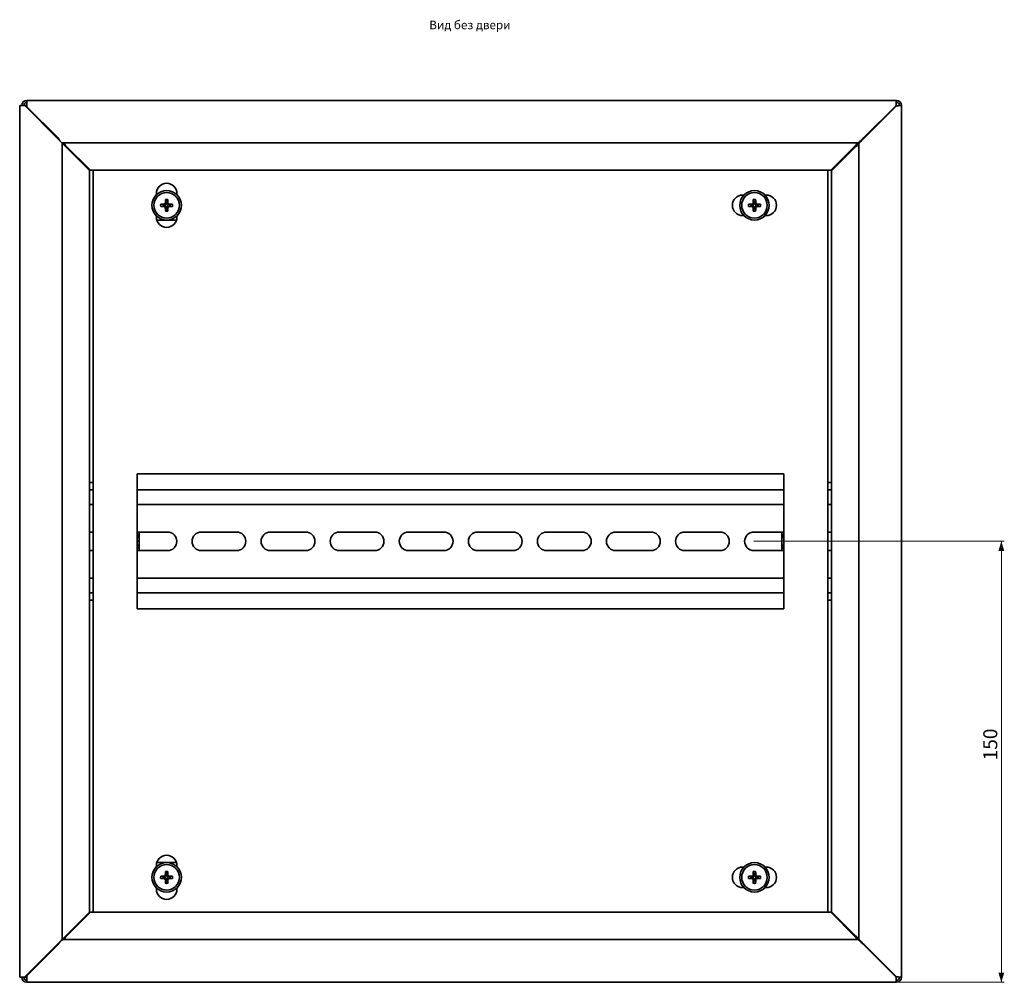
# Model space of a CAD drawing. Units: millimetres. Extents: x -364 to 519, y -1251 to 448.
# Drawn here: x -364 to -29, y -440 to -112 of the extents above; entities that cross this region are included whole.
import ezdxf

# ---------------------------------------------------------------- set-up
doc = ezdxf.new("R2010")
doc.units = ezdxf.units.MM
doc.styles.add('SLDTEXTSTYLE0', font='TXT', dxfattribs={"width": 0.7, "bigfont": 'bigfont'})
doc.styles.add('SLDTEXTSTYLE1', font='TXT', dxfattribs={"width": 0.7})
doc.dimstyles.new('SLDDIMSTYLE0', dxfattribs={"dimtxt": 4.362524, "dimasz": 3.302, "dimexe": 0, "dimexo": 0.0625, "dimgap": 1.090631, "dimtad": 2, "dimdec": 1, "dimrnd": 1e-09, "dimzin": 12, "dimdsep": 46, "dimtxsty": 'SLDTEXTSTYLE1', "dimsah": 1, "dimcen": 0.09, "dimadec": 0, "dimazin": 3, "dimtfac": 1, "dimtdec": 1, "dimtofl": 0, "dimtmove": 0, "dimatfit": 3, "dimfxl": 0, "dimfrac": 2, "dimtolj": 1, "dimtzin": 12, "dimarcsym": 0})

# ---------------------------------------------------------------- blocks, each defined once
blk = doc.blocks.new('_D_3')
at = {"color": 7, "linetype": 'Continuous', "lineweight": 0}
for p, q in [((-114.04, -289.58), (-28.84, -289.58)), ((-29.84, -289.58), (-29.84, -439.58)), ((-65.54, -439.58), (-28.84, -439.58))]:
    blk.add_line(p, q, dxfattribs=at)
at = {"color": 7, "linetype": 'Continuous', "lineweight": 18}
for points in [[(-29.84, -289.58), (-30.85, -292.89), (-28.83, -292.89)], [(-29.84, -439.58), (-28.83, -436.28), (-30.85, -436.28)]]:
    blk.add_solid(points, dxfattribs=at)
at = {"color": 7, "linetype": 'Continuous', "lineweight": 18, "insert": (-35.98, -364.09), "char_height": 4.762, "attachment_point": 1, "rotation": 90, "style": 'SLDTEXTSTYLE1'}
blk.add_mtext('150', dxfattribs=at)

msp = doc.modelspace()

# ---------------------------------------------------------------- linework, layer by layer
at = {"color": 7, "linetype": 'Continuous', "lineweight": 35}
for p, q in [((-361.44, -141.28), (-361.44, -139.58)), ((-361.44, -139.58), (-65.54, -139.58)), ((-65.54, -140.28), (-65.54, -139.58)), ((-363.84, -141.28), (-363.84, -437.88)), ((-363.84, -141.28), (-362.31, -141.28)), ((-362.24, -141.28), (-362.31, -141.28)), ((-362.24, -141.28), (-362.14, -141.38)), ((-362.14, -141.28), (-361.44, -141.28)), ((-351.04, -152.48), (-362.14, -141.38)), ((-361.44, -141.28), (-361.44, -141.73)), ((-361.44, -141.73), (-350.79, -152.38)), ((-65.68, -141.28), (-76.78, -152.38)), ((-76.64, -152.53), (-65.54, -141.43)), ((-65.84, -141.58), (-65.98, -141.58)), ((-65.84, -141.73), (-65.84, -141.58)), ((-64.54, -141.28), (-63.84, -141.28)), ((-63.84, -141.28), (-63.84, -437.88)), ((-349.09, -154.08), (-78.48, -154.08)), ((-78.48, -154.08), (-79.78, -155.38)), ((-349.34, -424.98), (-349.34, -154.18)), ((-348.34, -155.18), (-340.04, -163.48)), ((-339.79, -163.38), (-348.09, -155.08)), ((-348.04, -155.13), (-348.04, -155.48)), ((-79.52, -155.08), (-87.82, -163.38)), ((-79.34, -155.26), (-87.64, -163.56)), ((-79.78, -155.38), (-79.82, -155.38)), ((-78.34, -154.23), (-79.64, -155.53)), ((-79.64, -155.56), (-79.64, -155.53)), ((-78.34, -154.23), (-78.34, -424.94)), ((-340.04, -163.48), (-340.04, -415.68)), ((-87.82, -163.38), (-339.79, -163.38)), ((-338.84, -163.38), (-338.84, -415.78)), ((-88.84, -415.78), (-88.84, -163.38)), ((-87.64, -415.61), (-87.64, -163.56)), ((-317.34, -171.28), (-317.34, -171.71)), ((-314.04, -174.3), (-314.25, -173.25)), ((-313.64, -174.3), (-313.43, -173.25)), ((-310.34, -171.71), (-310.34, -171.28)), ((-117.41, -171.78), (-117.84, -171.78)), ((-114.04, -174.3), (-114.25, -173.25)), ((-113.64, -174.3), (-113.43, -173.25)), ((-109.84, -171.78), (-110.27, -171.78)), ((-314.82, -175.09), (-315.87, -174.88)), ((-314.82, -175.48), (-315.87, -175.69)), ((-314.82, -175.09), (-314.42, -175.09)), ((-314.82, -175.48), (-314.82, -175.09)), ((-314.42, -175.48), (-314.82, -175.48)), ((-314.04, -176.27), (-314.25, -177.32)), ((-314.04, -174.71), (-314.04, -174.3)), ((-314.04, -174.3), (-313.64, -174.3)), ((-314.04, -176.27), (-314.04, -175.86)), ((-313.64, -176.27), (-314.04, -176.27)), ((-313.64, -174.3), (-313.64, -174.71)), ((-313.64, -175.86), (-313.64, -176.27)), ((-313.64, -176.27), (-313.43, -177.32)), ((-313.26, -175.09), (-312.86, -175.09)), ((-312.86, -175.48), (-313.26, -175.48)), ((-312.86, -175.09), (-311.81, -174.88)), ((-312.86, -175.09), (-312.86, -175.48)), ((-312.86, -175.48), (-311.81, -175.69)), ((-114.82, -175.09), (-115.87, -174.88)), ((-114.82, -175.48), (-115.87, -175.69)), ((-114.82, -175.09), (-114.42, -175.09)), ((-114.82, -175.48), (-114.82, -175.09)), ((-114.42, -175.48), (-114.82, -175.48)), ((-114.04, -176.27), (-114.25, -177.32)), ((-114.04, -174.71), (-114.04, -174.3)), ((-114.04, -174.3), (-113.64, -174.3)), ((-114.04, -176.27), (-114.04, -175.86)), ((-113.64, -176.27), (-114.04, -176.27)), ((-113.64, -174.3), (-113.64, -174.71)), ((-113.64, -175.86), (-113.64, -176.27)), ((-113.64, -176.27), (-113.43, -177.32)), ((-113.26, -175.09), (-112.86, -175.09)), ((-112.86, -175.48), (-113.26, -175.48)), ((-112.86, -175.09), (-111.81, -174.88)), ((-112.86, -175.09), (-112.86, -175.48)), ((-112.86, -175.48), (-111.81, -175.69)), ((-317.34, -178.86), (-317.34, -179.28)), ((-310.49, -180.28), (-317.19, -180.28)), ((-310.34, -179.28), (-310.34, -178.86)), ((-117.84, -178.78), (-117.41, -178.78)), ((-110.27, -178.78), (-109.84, -178.78)), ((-323.84, -266.58), (-323.84, -312.58)), ((-103.84, -266.58), (-323.84, -266.58)), ((-103.84, -312.58), (-103.84, -266.58)), ((-338.84, -269.58), (-340.04, -269.58)), ((-87.64, -269.58), (-88.84, -269.58)), ((-338.84, -272.08), (-340.04, -272.08)), ((-103.84, -272.08), (-323.84, -272.08)), ((-87.64, -272.08), (-88.84, -272.08)), ((-338.84, -277.08), (-340.04, -277.08)), ((-103.84, -277.08), (-323.84, -277.08)), ((-87.64, -277.08), (-88.84, -277.08)), ((-338.84, -286.43), (-340.04, -286.43)), ((-313.54, -286.43), (-323.84, -286.43)), ((-323.14, -292.73), (-323.14, -286.43)), ((-290.04, -286.43), (-302.04, -286.43)), ((-266.54, -286.43), (-278.54, -286.43)), ((-243.04, -286.43), (-255.04, -286.43)), ((-219.54, -286.43), (-231.54, -286.43)), ((-196.04, -286.43), (-208.04, -286.43)), ((-172.54, -286.43), (-184.54, -286.43)), ((-149.04, -286.43), (-161.04, -286.43)), ((-125.54, -286.43), (-137.54, -286.43)), ((-103.84, -286.43), (-114.04, -286.43)), ((-104.54, -286.43), (-104.54, -292.73)), ((-87.64, -286.43), (-88.84, -286.43)), ((-103.84, -289.01), (-103.84, -290.16)), ((-340.04, -292.73), (-338.84, -292.73)), ((-323.84, -292.73), (-313.54, -292.73)), ((-302.04, -292.73), (-290.04, -292.73)), ((-278.54, -292.73), (-266.54, -292.73)), ((-255.04, -292.73), (-243.04, -292.73)), ((-231.54, -292.73), (-219.54, -292.73)), ((-208.04, -292.73), (-196.04, -292.73)), ((-184.54, -292.73), (-172.54, -292.73)), ((-161.04, -292.73), (-149.04, -292.73)), ((-137.54, -292.73), (-125.54, -292.73)), ((-114.04, -292.73), (-103.84, -292.73)), ((-88.84, -292.73), (-87.64, -292.73)), ((-340.04, -302.08), (-338.84, -302.08)), ((-323.84, -302.08), (-103.84, -302.08)), ((-88.84, -302.08), (-87.64, -302.08)), ((-340.04, -307.08), (-338.84, -307.08)), ((-323.84, -307.08), (-103.84, -307.08)), ((-88.84, -307.08), (-87.64, -307.08)), ((-340.04, -309.58), (-338.84, -309.58)), ((-88.84, -309.58), (-87.64, -309.58)), ((-323.84, -312.58), (-103.84, -312.58)), ((-317.34, -399.88), (-317.34, -400.31)), ((-317.19, -398.88), (-310.49, -398.88)), ((-314.04, -402.9), (-314.25, -401.85)), ((-313.64, -402.9), (-313.43, -401.85)), ((-310.34, -400.31), (-310.34, -399.88)), ((-117.41, -400.38), (-117.84, -400.38)), ((-114.04, -402.9), (-114.25, -401.85)), ((-113.64, -402.9), (-113.43, -401.85)), ((-109.84, -400.38), (-110.27, -400.38)), ((-314.82, -403.69), (-315.87, -403.48)), ((-314.82, -404.08), (-315.87, -404.29)), ((-314.82, -403.69), (-314.42, -403.69)), ((-314.82, -404.08), (-314.82, -403.69)), ((-314.42, -404.08), (-314.82, -404.08)), ((-314.04, -404.87), (-314.25, -405.92)), ((-314.04, -403.31), (-314.04, -402.9)), ((-314.04, -402.9), (-313.64, -402.9)), ((-314.04, -404.87), (-314.04, -404.46)), ((-313.64, -404.87), (-314.04, -404.87)), ((-313.64, -402.9), (-313.64, -403.31)), ((-313.64, -404.46), (-313.64, -404.87)), ((-313.64, -404.87), (-313.43, -405.92)), ((-313.26, -403.69), (-312.86, -403.69)), ((-312.86, -404.08), (-313.26, -404.08)), ((-312.86, -403.69), (-311.81, -403.48)), ((-312.86, -403.69), (-312.86, -404.08)), ((-312.86, -404.08), (-311.81, -404.29)), ((-114.82, -403.69), (-115.87, -403.48)), ((-114.82, -404.08), (-115.87, -404.29)), ((-114.82, -403.69), (-114.42, -403.69)), ((-114.82, -404.08), (-114.82, -403.69)), ((-114.42, -404.08), (-114.82, -404.08)), ((-114.04, -404.87), (-114.25, -405.92)), ((-114.04, -403.31), (-114.04, -402.9)), ((-114.04, -402.9), (-113.64, -402.9)), ((-114.04, -404.87), (-114.04, -404.46)), ((-113.64, -404.87), (-114.04, -404.87)), ((-113.64, -402.9), (-113.64, -403.31)), ((-113.64, -404.46), (-113.64, -404.87)), ((-113.64, -404.87), (-113.43, -405.92)), ((-113.26, -403.69), (-112.86, -403.69)), ((-112.86, -404.08), (-113.26, -404.08)), ((-112.86, -403.69), (-111.81, -403.48)), ((-112.86, -403.69), (-112.86, -404.08)), ((-112.86, -404.08), (-111.81, -404.29)), ((-317.34, -407.46), (-317.34, -407.88)), ((-310.34, -407.88), (-310.34, -407.46)), ((-117.84, -407.38), (-117.41, -407.38)), ((-110.27, -407.38), (-109.84, -407.38)), ((-340.04, -415.68), (-348.34, -423.98)), ((-348.09, -424.08), (-339.79, -415.78)), ((-339.79, -415.78), (-87.82, -415.78)), ((-79.52, -424.08), (-87.82, -415.78)), ((-87.64, -415.61), (-79.34, -423.91)), ((-78.48, -425.08), (-349.09, -425.08)), ((-348.04, -423.68), (-348.04, -424.03)), ((-79.82, -423.78), (-79.78, -423.78)), ((-78.48, -425.08), (-79.78, -423.78)), ((-79.64, -423.64), (-79.64, -423.61)), ((-79.64, -423.64), (-78.34, -424.94)), ((-351.04, -426.68), (-362.14, -437.78)), ((-350.79, -426.78), (-361.44, -437.43)), ((-76.78, -426.78), (-65.68, -437.88)), ((-65.54, -437.74), (-76.64, -426.64)), ((-362.31, -437.88), (-363.84, -437.88)), ((-362.24, -437.88), (-362.31, -437.88)), ((-362.14, -437.78), (-362.24, -437.88)), ((-361.44, -437.88), (-362.14, -437.88)), ((-361.44, -437.43), (-361.44, -437.88)), ((-361.44, -439.58), (-361.44, -437.88)), ((-65.98, -437.58), (-65.84, -437.58)), ((-65.84, -437.58), (-65.84, -437.44)), ((-64.54, -437.88), (-63.84, -437.88)), ((-65.54, -439.58), (-361.44, -439.58)), ((-65.54, -438.88), (-65.54, -439.58))]:
    msp.add_line(p, q, dxfattribs=at)
at = {"color": 7, "linetype": 'Continuous', "lineweight": 35, "flags": 128}
for points in [[(-362.31, -141.28), (-362.25, -141.32), (-362.2, -141.35), (-362.14, -141.38)], [(-351.04, -152.48), (-350.71, -152.82), (-350.39, -153.14), (-350.1, -153.43), (-349.84, -153.69), (-349.63, -153.9), (-349.47, -154.06), (-349.37, -154.15), (-349.34, -154.18)], [(-348.34, -155.18), (-348.54, -154.99), (-348.72, -154.8), (-348.9, -154.63), (-349.05, -154.48), (-349.17, -154.35), (-349.26, -154.26), (-349.32, -154.2), (-349.34, -154.18)], [(-323.84, -290.16), (-323.8, -289.58), (-323.84, -289.01)], [(-349.34, -424.98), (-349.37, -425.01), (-349.44, -425.09), (-349.57, -425.21), (-349.74, -425.38), (-349.95, -425.59), (-350.19, -425.83), (-350.46, -426.1), (-350.75, -426.39), (-351.04, -426.68)], [(-349.34, -424.98), (-349.32, -424.97), (-349.26, -424.91), (-349.17, -424.82), (-349.05, -424.69), (-348.9, -424.54), (-348.72, -424.37), (-348.54, -424.18), (-348.34, -423.98)], [(-362.14, -437.78), (-362.2, -437.82), (-362.25, -437.85), (-362.31, -437.88)]]:
    msp.add_lwpolyline(points, dxfattribs=at)
at = {"color": 7, "linetype": 'Continuous', "lineweight": 35}
for centre, radius in [((-313.84, -175.28), 5), ((-113.84, -175.28), 5), ((-313.84, -175.28), 4.34), ((-113.84, -175.28), 4.34), ((-313.84, -403.88), 5), ((-313.84, -403.88), 4.34), ((-113.84, -403.88), 5), ((-113.84, -403.88), 4.34)]:
    msp.add_circle(centre, radius, dxfattribs=at)
for centre, radius, start, end in [((-361.44, -141.28), 1.7, 90, 180), ((-361.44, -141.28), 1, 90, 180), ((-65.54, -141.28), 1.7, 0, 90), ((-65.54, -141.28), 1, 0, 90), ((-313.84, -171.28), 3.5, 360, 180), ((-276.52, -175.2), 37.77, 177.042, 178.8683), ((-313.84, -183.03), 9.78, 87.6205, 92.3795), ((-351.11, -175.2), 37.73, 1.1306, 2.9591), ((-117.84, -175.28), 3.5, 90, 270), ((-76.57, -175.2), 37.73, 177.0409, 178.8694), ((-113.84, -183.03), 9.78, 87.6205, 92.3795), ((-151.13, -175.2), 37.75, 1.1311, 2.9587), ((-109.84, -175.28), 3.5, 270, 90), ((-306.1, -175.28), 9.78, 177.6205, 182.3795), ((-313.92, -212.57), 37.75, 91.1311, 92.9587), ((-313.92, -138.01), 37.73, 267.0409, 268.8694), ((-276.53, -175.37), 37.77, 181.1317, 182.9581), ((-313.84, -167.54), 9.78, 267.6205, 272.3795), ((-351.11, -175.37), 37.73, 357.0408, 358.8694), ((-313.76, -212.57), 37.75, 87.0413, 88.8689), ((-313.76, -138.02), 37.73, 271.1306, 272.9592), ((-321.58, -175.28), 9.78, 357.6205, 2.3795), ((-106.1, -175.28), 9.78, 177.6205, 182.3795), ((-113.92, -212.57), 37.75, 91.1311, 92.9587), ((-113.92, -138.01), 37.73, 267.0408, 268.8694), ((-76.57, -175.37), 37.73, 181.1306, 182.9592), ((-113.84, -167.54), 9.78, 267.6205, 272.3795), ((-151.13, -175.37), 37.75, 357.0413, 358.8689), ((-113.76, -212.57), 37.75, 87.0413, 88.8689), ((-113.76, -138.01), 37.73, 271.1306, 272.9591), ((-121.58, -175.28), 9.78, 357.6205, 2.3795), ((-313.84, -179.28), 3.5, 180, 360), ((-328.14, -289.58), 5, 0, 30.6834), ((-313.54, -289.58), 3.15, 270, 90), ((-302.04, -289.58), 3.15, 90, 270), ((-290.04, -289.58), 3.15, 270, 90), ((-278.54, -289.58), 3.15, 90, 270), ((-266.54, -289.58), 3.15, 270, 90), ((-255.04, -289.58), 3.15, 90, 270), ((-243.04, -289.58), 3.15, 270, 90), ((-231.54, -289.58), 3.15, 90, 270), ((-219.54, -289.58), 3.15, 270, 90), ((-208.04, -289.58), 3.15, 90, 270), ((-196.04, -289.58), 3.15, 270, 90), ((-184.54, -289.58), 3.15, 90, 270), ((-172.54, -289.58), 3.15, 270, 90), ((-161.04, -289.58), 3.15, 90, 270), ((-149.04, -289.58), 3.15, 270, 90), ((-137.54, -289.58), 3.15, 90, 270), ((-125.54, -289.58), 3.15, 270, 90), ((-114.04, -289.58), 3.15, 90, 270), ((-99.54, -289.58), 5, 149.3166, 210.6834), ((-328.14, -289.58), 5, 329.3166, 0), ((-313.84, -399.88), 3.5, 0, 180), ((-276.53, -403.8), 37.77, 177.0419, 178.8683), ((-313.84, -411.63), 9.78, 87.6205, 92.3795), ((-351.11, -403.8), 37.73, 1.1306, 2.9592), ((-117.84, -403.88), 3.5, 90, 270), ((-76.57, -403.8), 37.73, 177.0408, 178.8694), ((-113.84, -411.63), 9.78, 87.6205, 92.3795), ((-151.13, -403.8), 37.75, 1.1311, 2.9587), ((-109.84, -403.88), 3.5, 270, 90), ((-306.1, -403.88), 9.78, 177.6205, 182.3795), ((-313.92, -441.16), 37.73, 91.1306, 92.9591), ((-313.92, -366.59), 37.75, 267.0413, 268.8689), ((-276.52, -403.97), 37.77, 181.1317, 182.958), ((-351.11, -403.97), 37.73, 357.0409, 358.8694), ((-313.76, -441.15), 37.73, 87.0408, 88.8694), ((-313.76, -366.6), 37.75, 271.1311, 272.9587), ((-321.58, -403.88), 9.78, 357.6205, 2.3795), ((-106.1, -403.88), 9.78, 177.6205, 182.3795), ((-113.92, -441.15), 37.73, 91.1306, 92.9592), ((-113.92, -366.6), 37.75, 267.0413, 268.8689), ((-76.57, -403.97), 37.73, 181.1306, 182.9591), ((-151.13, -403.97), 37.75, 357.0413, 358.8689), ((-113.76, -441.16), 37.73, 87.0409, 88.8694), ((-113.76, -366.59), 37.75, 271.1311, 272.9587), ((-121.58, -403.88), 9.78, 357.6205, 2.3795), ((-313.84, -407.88), 3.5, 180, 0), ((-313.84, -396.14), 9.78, 267.6205, 272.3795), ((-113.84, -396.14), 9.78, 267.6205, 272.3795), ((-361.44, -437.88), 1.7, 180, 270), ((-361.44, -437.88), 1, 180, 270), ((-65.54, -437.88), 1.7, 270, 0), ((-65.54, -437.88), 1, 270, 0)]:
    msp.add_arc(centre, radius, start, end, dxfattribs=at)
for centre, major_axis in [((-314.42, -174.7), (-0.276, 0.276)), ((-314.42, -175.87), (-0.276, -0.276)), ((-313.26, -174.7), (0.276, 0.276)), ((-313.26, -175.87), (0.276, -0.276)), ((-114.42, -174.7), (-0.276, 0.276)), ((-114.42, -175.87), (-0.276, -0.276)), ((-113.26, -174.7), (0.276, 0.276)), ((-113.26, -175.87), (0.276, -0.276)), ((-314.42, -403.3), (-0.276, 0.276)), ((-314.42, -404.47), (-0.276, -0.276)), ((-313.26, -403.3), (0.276, 0.276)), ((-313.26, -404.47), (0.276, -0.276)), ((-114.42, -403.3), (-0.276, 0.276)), ((-114.42, -404.47), (-0.276, -0.276)), ((-113.26, -403.3), (0.276, 0.276)), ((-113.26, -404.47), (0.276, -0.276))]:
    msp.add_ellipse(centre, major_axis=major_axis, ratio=0.980815, start_param=2.36588, end_param=3.917306, dxfattribs=at)
for points, knots in [([(-65.54, -139.58), (-65.55, -139.61), (-65.58, -139.66), (-65.61, -140.05), (-65.65, -140.62), (-65.67, -141.06), (-65.68, -141.28)], [0, 0, 0, 0, 0.250001, 0.500001, 0.750002, 1, 1, 1, 1]), ([(-65.54, -141.43), (-65.32, -141.41), (-64.87, -141.39), (-64.31, -141.36), (-63.92, -141.32), (-63.87, -141.3), (-63.84, -141.28)], [0, 0, 0, 0, 0.250002, 0.500002, 0.750001, 1, 1, 1, 1]), ([(-349.09, -154.08), (-349.22, -154.06), (-349.49, -154.02), (-349.91, -153.65), (-350.35, -153.08), (-350.64, -152.62), (-350.79, -152.38)], [0, 0, 0, 0, 0.226587, 0.481416, 0.736316, 1, 1, 1, 1]), ([(-349.09, -154.08), (-349.01, -154.1), (-348.84, -154.13), (-348.58, -154.37), (-348.33, -154.7), (-348.17, -154.96), (-348.09, -155.08)], [0, 0, 0, 0, 0.254748, 0.509639, 0.764532, 1, 1, 1, 1]), ([(-79.52, -155.08), (-79.43, -154.95), (-79.25, -154.68), (-78.98, -154.34), (-78.73, -154.12), (-78.56, -154.1), (-78.48, -154.08)], [0, 0, 0, 0, 0.257365, 0.514894, 0.772425, 1, 1, 1, 1]), ([(-76.78, -152.38), (-76.91, -152.59), (-77.18, -153.02), (-77.6, -153.58), (-78.04, -154), (-78.33, -154.06), (-78.48, -154.08)], [0, 0, 0, 0, 0.226583, 0.481414, 0.736314, 1, 1, 1, 1]), ([(-78.34, -154.23), (-78.32, -154.1), (-78.27, -153.83), (-77.91, -153.41), (-77.34, -152.97), (-76.88, -152.68), (-76.64, -152.53)], [0, 0, 0, 0, 0.226586, 0.481412, 0.736313, 1, 1, 1, 1]), ([(-78.34, -154.23), (-78.36, -154.32), (-78.39, -154.49), (-78.63, -154.76), (-78.97, -155.02), (-79.22, -155.18), (-79.34, -155.26)], [0, 0, 0, 0, 0.257364, 0.514894, 0.772421, 1, 1, 1, 1]), ([(-314.67, -174.84), (-314.63, -174.83), (-314.54, -174.82), (-314.43, -174.75), (-314.34, -174.65), (-314.3, -174.55), (-314.29, -174.48), (-314.29, -174.46)], [0, 0, 0, 0, 0.217369, 0.434738, 0.652107, 0.869464, 1, 1, 1, 1]), ([(-314.29, -176.11), (-314.29, -176.07), (-314.3, -175.99), (-314.37, -175.87), (-314.47, -175.79), (-314.58, -175.74), (-314.64, -175.74), (-314.67, -175.73)], [0, 0, 0, 0, 0.217367, 0.434735, 0.652102, 0.869464, 1, 1, 1, 1]), ([(-313.39, -174.46), (-313.39, -174.5), (-313.38, -174.58), (-313.31, -174.7), (-313.21, -174.78), (-313.11, -174.83), (-313.04, -174.83), (-313.01, -174.84)], [0, 0, 0, 0, 0.217367, 0.434733, 0.6521, 0.869466, 1, 1, 1, 1]), ([(-313.01, -175.73), (-313.05, -175.74), (-313.14, -175.75), (-313.25, -175.82), (-313.34, -175.91), (-313.38, -176.02), (-313.39, -176.09), (-313.39, -176.11)], [0, 0, 0, 0, 0.217365, 0.434731, 0.652105, 0.869465, 1, 1, 1, 1]), ([(-114.67, -174.84), (-114.63, -174.83), (-114.54, -174.82), (-114.43, -174.75), (-114.34, -174.65), (-114.3, -174.55), (-114.29, -174.48), (-114.29, -174.46)], [0, 0, 0, 0, 0.217367, 0.434746, 0.652113, 0.869464, 1, 1, 1, 1]), ([(-114.29, -176.11), (-114.29, -176.07), (-114.3, -175.99), (-114.37, -175.87), (-114.47, -175.79), (-114.58, -175.74), (-114.64, -175.74), (-114.67, -175.73)], [0, 0, 0, 0, 0.217365, 0.434731, 0.652105, 0.869465, 1, 1, 1, 1]), ([(-113.39, -174.46), (-113.39, -174.5), (-113.38, -174.58), (-113.31, -174.7), (-113.21, -174.78), (-113.11, -174.83), (-113.04, -174.83), (-113.01, -174.84)], [0, 0, 0, 0, 0.217369, 0.434738, 0.652107, 0.869464, 1, 1, 1, 1]), ([(-113.01, -175.73), (-113.05, -175.74), (-113.14, -175.75), (-113.25, -175.82), (-113.34, -175.91), (-113.38, -176.02), (-113.39, -176.09), (-113.39, -176.11)], [0, 0, 0, 0, 0.217367, 0.434733, 0.6521, 0.869466, 1, 1, 1, 1]), ([(-314.67, -403.44), (-314.63, -403.43), (-314.54, -403.42), (-314.43, -403.35), (-314.34, -403.25), (-314.3, -403.15), (-314.29, -403.08), (-314.29, -403.06)], [0, 0, 0, 0, 0.217367, 0.434733, 0.6521, 0.869466, 1, 1, 1, 1]), ([(-314.29, -404.71), (-314.29, -404.67), (-314.3, -404.59), (-314.37, -404.47), (-314.47, -404.39), (-314.58, -404.34), (-314.64, -404.34), (-314.67, -404.33)], [0, 0, 0, 0, 0.217369, 0.434737, 0.652097, 0.869464, 1, 1, 1, 1]), ([(-313.39, -403.06), (-313.39, -403.1), (-313.38, -403.18), (-313.31, -403.3), (-313.21, -403.38), (-313.11, -403.43), (-313.04, -403.43), (-313.01, -403.44)], [0, 0, 0, 0, 0.217365, 0.434731, 0.652105, 0.869465, 1, 1, 1, 1]), ([(-313.01, -404.33), (-313.05, -404.34), (-313.14, -404.35), (-313.25, -404.42), (-313.34, -404.51), (-313.38, -404.62), (-313.39, -404.69), (-313.39, -404.71)], [0, 0, 0, 0, 0.217368, 0.4347359, 0.6521124, 0.8694633, 1, 1, 1, 1]), ([(-114.67, -403.44), (-114.63, -403.43), (-114.54, -403.42), (-114.43, -403.35), (-114.34, -403.25), (-114.3, -403.15), (-114.29, -403.08), (-114.29, -403.06)], [0, 0, 0, 0, 0.217365, 0.434741, 0.652106, 0.869465, 1, 1, 1, 1]), ([(-114.29, -404.71), (-114.29, -404.67), (-114.3, -404.59), (-114.37, -404.47), (-114.47, -404.39), (-114.58, -404.34), (-114.64, -404.34), (-114.67, -404.33)], [0, 0, 0, 0, 0.217367, 0.434733, 0.6521, 0.869466, 1, 1, 1, 1]), ([(-113.39, -403.06), (-113.39, -403.1), (-113.38, -403.18), (-113.31, -403.3), (-113.21, -403.38), (-113.11, -403.43), (-113.04, -403.43), (-113.01, -403.44)], [0, 0, 0, 0, 0.217368, 0.4347359, 0.6521124, 0.8694633, 1, 1, 1, 1]), ([(-113.01, -404.33), (-113.05, -404.34), (-113.14, -404.35), (-113.25, -404.42), (-113.34, -404.51), (-113.38, -404.62), (-113.39, -404.69), (-113.39, -404.71)], [0, 0, 0, 0, 0.217369, 0.434738, 0.652107, 0.869464, 1, 1, 1, 1]), ([(-350.79, -426.78), (-350.66, -426.58), (-350.39, -426.15), (-349.97, -425.59), (-349.53, -425.17), (-349.24, -425.11), (-349.09, -425.08)], [0, 0, 0, 0, 0.2265853, 0.4814143, 0.7363144, 1, 1, 1, 1]), ([(-348.09, -424.08), (-348.18, -424.22), (-348.35, -424.49), (-348.6, -424.82), (-348.85, -425.04), (-349.01, -425.07), (-349.09, -425.08)], [0, 0, 0, 0, 0.254748, 0.509642, 0.764537, 1, 1, 1, 1]), ([(-78.48, -425.08), (-78.57, -425.07), (-78.75, -425.04), (-79.01, -424.79), (-79.27, -424.46), (-79.44, -424.2), (-79.52, -424.08)], [0, 0, 0, 0, 0.257364, 0.514894, 0.772425, 1, 1, 1, 1]), ([(-79.34, -423.91), (-79.21, -424), (-78.94, -424.17), (-78.6, -424.44), (-78.38, -424.7), (-78.35, -424.86), (-78.34, -424.94)], [0, 0, 0, 0, 0.257365, 0.514894, 0.772425, 1, 1, 1, 1]), ([(-78.48, -425.08), (-78.35, -425.11), (-78.08, -425.15), (-77.66, -425.52), (-77.23, -426.09), (-76.93, -426.55), (-76.78, -426.78)], [0, 0, 0, 0, 0.226587, 0.481416, 0.736316, 1, 1, 1, 1]), ([(-76.64, -426.64), (-76.84, -426.52), (-77.27, -426.24), (-77.83, -425.83), (-78.26, -425.39), (-78.31, -425.09), (-78.34, -424.94)], [0, 0, 0, 0, 0.226589, 0.481413, 0.736315, 1, 1, 1, 1]), ([(-65.68, -437.88), (-65.67, -438.11), (-65.65, -438.55), (-65.61, -439.12), (-65.58, -439.51), (-65.55, -439.56), (-65.54, -439.58)], [0, 0, 0, 0, 0.249998, 0.499999, 0.749999, 1, 1, 1, 1]), ([(-63.84, -437.88), (-63.87, -437.87), (-63.92, -437.85), (-64.31, -437.81), (-64.87, -437.78), (-65.32, -437.76), (-65.54, -437.74)], [0, 0, 0, 0, 0.249999, 0.499998, 0.749998, 1, 1, 1, 1])]:
    msp.add_open_spline(points, degree=3, knots=knots, dxfattribs=at)

# ---------------------------------------------------------------- texts
at = {"color": 7, "linetype": 'Continuous', "lineweight": 0, "insert": (-224.49, -112.47), "char_height": 2.9104, "attachment_point": 1, "style": 'SLDTEXTSTYLE0'}
msp.add_mtext('Вид без двери', dxfattribs=at)

# ---------------------------------------------------------------- dimensions: what is measured, and where the dimension line sits
at = {"color": 7, "linetype": 'Continuous', "lineweight": 18}
dim = msp.add_linear_dim(base=(-29.84, -439.58), p1=(-114.04, -289.58), p2=(-65.54, -439.58), angle=90, dimstyle='SLDDIMSTYLE0', dxfattribs=at)
dim.commit()
dim.dimension.update_dxf_attribs({"geometry": '_D_3', "text_midpoint": (-29.84, -360.52), "dimtype": 160})

doc.saveas('drawing.dxf')
